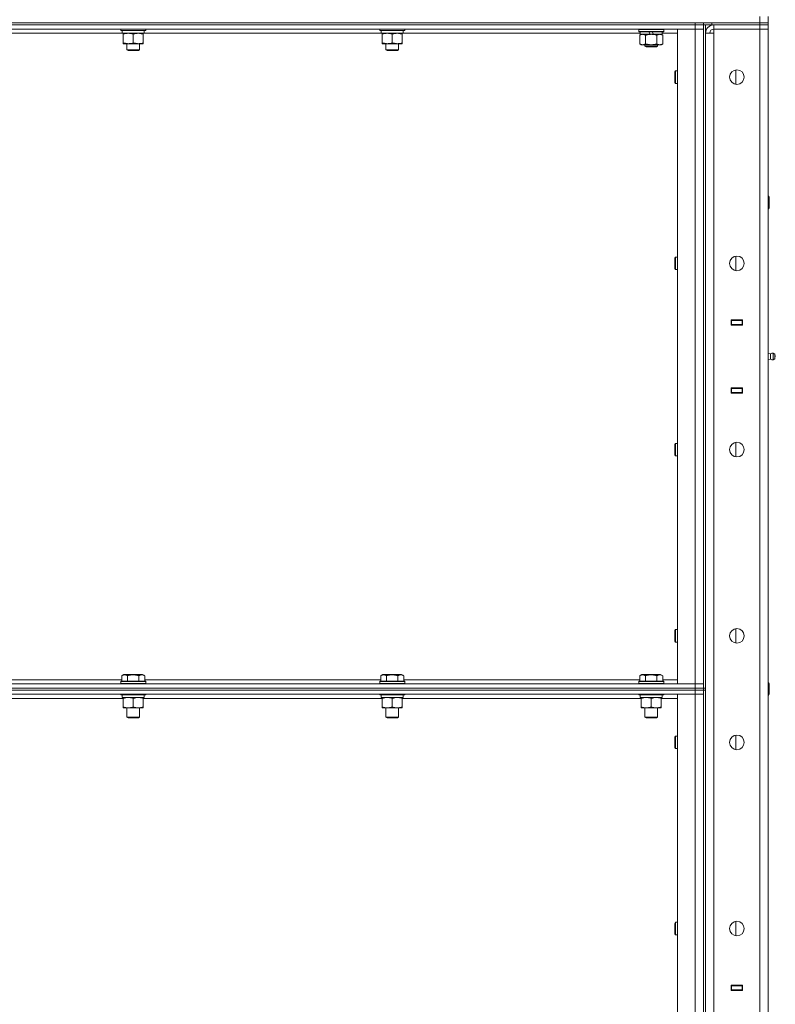
# Model space of a CAD drawing. Units: millimetres. Extents: x 0 to 24487, y -6 to 16800.
# Drawn here: x 12584 to 13307, y 13448 to 14390 of the extents above; entities that cross this region are included whole.
import ezdxf

# ---------------------------------------------------------------- set-up
doc = ezdxf.new("R2010")
doc.units = ezdxf.units.MM
doc.linetypes.add('K5LT_THIN', pattern=[0])
doc.layers.add('R', color=1, linetype='Continuous', true_color=0xff0000)
doc.layers.add('WELDING', color=7, linetype='Continuous', true_color=0xffffff)

msp = doc.modelspace()

# ---------------------------------------------------------------- linework, layer by layer
at = {"layer": 'R', "color": 7, "linetype": 'K5LT_THIN', "lineweight": 18}
for p, q in [((13292.56, 14387.48), (13292.56, 14393.48)), ((13300.56, 14387.48), (13300.56, 14393.48)), ((11008.56, 14387.48), (13292.56, 14387.48)), ((11906.56, 14387.48), (13230.56, 14387.48)), ((11906.56, 14385.48), (13230.56, 14385.48)), ((13230.56, 14385.48), (11906.56, 14385.48)), ((13230.56, 14381.48), (11906.56, 14381.48)), ((12680.56, 14381.48), (12680.56, 14380.28)), ((12704.56, 14380.28), (12680.56, 14380.28)), ((12680.56, 14380.28), (12680.74, 14379.98)), ((12704.39, 14379.98), (12680.74, 14379.98)), ((12682.06, 14379.98), (12682.06, 14377.48)), ((12702.93, 14378.86), (12703, 14379.98)), ((12704.56, 14380.28), (12704.39, 14379.98)), ((12704.56, 14381.48), (12704.56, 14380.28)), ((12928.56, 14381.48), (12928.56, 14380.28)), ((12952.56, 14380.28), (12928.56, 14380.28)), ((12928.56, 14380.28), (12928.74, 14379.98)), ((12952.39, 14379.98), (12928.74, 14379.98)), ((12930.06, 14379.98), (12930.06, 14377.48)), ((12950.93, 14378.86), (12951, 14379.98)), ((12952.56, 14380.28), (12952.39, 14379.98)), ((12952.56, 14381.48), (12952.56, 14380.28)), ((13176.56, 14381.18), (13176.74, 14381.48)), ((13176.56, 14379.28), (13176.56, 14381.18)), ((13176.56, 14381.18), (13200.56, 14381.18)), ((13176.56, 14379.28), (13176.74, 14378.98)), ((13176.56, 14379.28), (13200.56, 14379.28)), ((13176.74, 14378.98), (13200.39, 14378.98)), ((13178.06, 14376.48), (13178.06, 14378.98)), ((13186.27, 14378.98), (13187.43, 14376.48)), ((13189.58, 14378.98), (13190.74, 14376.48)), ((13199.06, 14376.48), (13199.06, 14378.98)), ((13200.56, 14381.18), (13200.39, 14381.48)), ((13200.56, 14379.28), (13200.39, 14378.98)), ((13200.56, 14379.28), (13200.56, 14381.18)), ((13213.56, 14381.48), (13230.56, 14381.48)), ((13213.56, 13754.48), (13213.56, 14381.48)), ((13230.56, 14385.48), (13230.56, 14387.48)), ((13238.56, 14385.48), (13230.56, 14385.48)), ((13230.56, 14385.48), (13230.56, 14381.48)), ((13230.56, 14385.48), (13238.56, 14385.48)), ((13230.56, 13754.48), (13230.56, 14381.48)), ((13230.56, 14381.48), (13238.56, 14381.48)), ((13238.56, 14381.48), (13230.56, 14381.48)), ((13238.56, 14387.48), (13238.56, 14385.48)), ((13238.56, 14385.48), (13238.56, 14387.48)), ((13238.56, 14385.48), (13238.56, 13750.48)), ((13238.56, 14385.48), (13238.63, 14385.48)), ((13246.56, 14385.48), (13238.63, 14385.48)), ((13240.56, 14385.48), (13240.56, 13750.48)), ((13246.56, 14387.48), (13292.56, 14387.48)), ((13246.56, 14387.48), (13246.56, 14385.48)), ((13246.56, 14385.48), (13292.56, 14385.48)), ((13247.56, 14385.42), (13247.56, 14385.48)), ((13292.56, 14385.48), (13248.56, 14385.48)), ((13248.56, 14385.48), (13248.56, 14381.48)), ((13248.56, 14377.48), (13248.56, 14381.48)), ((13292.56, 14381.48), (13248.56, 14381.48)), ((13248.56, 14381.48), (13292.56, 14381.48)), ((13292.56, 14385.48), (13292.56, 14387.48)), ((13292.56, 14387.48), (13300.56, 14387.48)), ((13300.56, 14387.48), (13292.56, 14387.48)), ((13300.56, 14385.48), (13292.56, 14385.48)), ((13292.56, 14385.48), (13300.56, 14385.48)), ((13292.56, 14385.48), (13292.56, 14381.48)), ((13300.56, 14381.48), (13292.56, 14381.48)), ((13292.56, 13117.48), (13292.56, 14381.48)), ((13292.56, 14381.48), (13300.56, 14381.48)), ((13300.56, 14385.48), (13300.56, 14387.48)), ((13300.56, 14385.48), (13300.56, 14381.48)), ((13300.56, 14381.48), (13300.56, 13117.48)), ((12682.06, 14377.48), (12455.02, 14377.48)), ((12703.02, 14377.48), (12682.06, 14377.48)), ((12683.06, 14376.64), (12683.06, 14377.48)), ((12683.06, 14376.64), (12683.06, 14368.33)), ((12692.56, 14376.64), (12692.56, 14368.33)), ((12702.06, 14377.48), (12702.06, 14376.64)), ((12702.06, 14376.64), (12702.06, 14368.33)), ((12930.06, 14377.48), (12703.02, 14377.48)), ((12951.02, 14377.48), (12930.06, 14377.48)), ((12931.06, 14376.64), (12931.06, 14377.48)), ((12931.06, 14376.64), (12931.06, 14368.33)), ((12940.56, 14376.64), (12940.56, 14368.33)), ((12950.06, 14377.48), (12950.06, 14376.64)), ((12950.06, 14376.64), (12950.06, 14368.33)), ((13178.06, 14377.48), (12951.02, 14377.48)), ((13177.59, 14375.64), (13179.06, 14376.48)), ((13177.59, 14367.33), (13177.59, 14375.64)), ((13178.06, 14376.48), (13187.43, 14376.48)), ((13183.08, 14367.33), (13183.08, 14375.64)), ((13187.43, 14376.48), (13190.74, 14376.48)), ((13190.74, 14376.48), (13199.06, 14376.48)), ((13194.05, 14367.33), (13194.05, 14375.64)), ((13199.53, 14375.64), (13198.06, 14376.48)), ((13213.56, 14377.48), (13199.06, 14377.48)), ((13199.53, 14367.33), (13199.53, 14375.64)), ((13240.56, 14377.48), (13248.56, 14377.48)), ((13248.56, 14377.48), (13248.56, 13121.48)), ((12683.06, 14367.48), (12683.06, 14368.33)), ((12702.06, 14367.48), (12683.06, 14367.48)), ((12686.56, 14367.48), (12686.56, 14361.56)), ((12686.56, 14361.56), (12687.56, 14360.98)), ((12692.56, 14361.56), (12686.56, 14361.56)), ((12692.56, 14360.98), (12687.56, 14360.98)), ((12698.56, 14361.56), (12692.56, 14361.56)), ((12697.56, 14360.98), (12692.56, 14360.98)), ((12698.56, 14361.56), (12697.56, 14360.98)), ((12698.56, 14367.48), (12698.56, 14361.56)), ((12702.06, 14368.33), (12702.06, 14367.48)), ((12931.06, 14367.48), (12931.06, 14368.33)), ((12950.06, 14367.48), (12931.06, 14367.48)), ((12934.56, 14367.48), (12934.56, 14361.56)), ((12934.56, 14361.56), (12935.56, 14360.98)), ((12940.56, 14361.56), (12934.56, 14361.56)), ((12940.56, 14360.98), (12935.56, 14360.98)), ((12946.56, 14361.56), (12940.56, 14361.56)), ((12945.56, 14360.98), (12940.56, 14360.98)), ((12946.56, 14361.56), (12945.56, 14360.98)), ((12946.56, 14367.48), (12946.56, 14361.56)), ((12950.06, 14368.33), (12950.06, 14367.48)), ((13177.59, 14367.33), (13179.06, 14366.48)), ((13180.34, 14366.48), (13179.06, 14366.48)), ((13188.56, 14366.48), (13180.34, 14366.48)), ((13182.56, 14366.48), (13182.56, 14365.06)), ((13194.56, 14365.06), (13182.56, 14365.06)), ((13182.56, 14365.06), (13183.56, 14364.48)), ((13193.56, 14364.48), (13183.56, 14364.48)), ((13196.79, 14366.48), (13188.56, 14366.48)), ((13194.56, 14365.06), (13193.56, 14364.48)), ((13194.56, 14366.48), (13194.56, 14365.06)), ((13198.06, 14366.48), (13196.79, 14366.48)), ((13199.53, 14367.33), (13198.06, 14366.48)), ((13211.64, 14341.48), (13211.06, 14340.48)), ((13211.06, 14335.48), (13211.06, 14340.48)), ((13213.56, 14341.48), (13211.64, 14341.48)), ((13211.64, 14335.48), (13211.64, 14341.48)), ((13269.56, 14328.56), (13269.56, 14342.41)), ((13211.06, 14330.48), (13211.06, 14335.48)), ((13211.64, 14329.48), (13211.64, 14335.48)), ((13211.64, 14329.48), (13211.06, 14330.48)), ((13213.56, 14329.48), (13211.64, 14329.48)), ((13300.56, 14221.48), (13300.99, 14221.48)), ((13300.99, 14221.48), (13301.56, 14220.48)), ((13300.99, 14221.48), (13300.99, 14209.48)), ((13301.56, 14220.48), (13301.56, 14210.48)), ((13300.56, 14209.48), (13300.99, 14209.48)), ((13300.99, 14209.48), (13301.56, 14210.48)), ((13211.64, 14163.15), (13211.06, 14162.15)), ((13211.06, 14157.15), (13211.06, 14162.15)), ((13213.56, 14163.15), (13211.64, 14163.15)), ((13211.64, 14157.15), (13211.64, 14163.15)), ((13269.56, 14150.22), (13269.56, 14164.08)), ((13211.06, 14152.15), (13211.06, 14157.15)), ((13211.64, 14151.15), (13211.06, 14152.15)), ((13211.64, 14151.15), (13211.64, 14157.15)), ((13213.56, 14151.15), (13211.64, 14151.15)), ((13265.06, 14102.98), (13276.06, 14102.98)), ((13265.06, 14097.98), (13265.06, 14102.98)), ((13265.06, 14102.48), (13265.56, 14102.48)), ((13265.06, 14098.48), (13265.56, 14098.48)), ((13276.06, 14097.98), (13265.06, 14097.98)), ((13265.56, 14102.48), (13265.56, 14098.48)), ((13275.56, 14102.48), (13265.56, 14102.48)), ((13265.56, 14098.48), (13275.56, 14098.48)), ((13266.56, 14097.98), (13266.56, 14098.48)), ((13273.23, 14102.98), (13273.23, 14102.48)), ((13273.23, 14098.48), (13273.23, 14097.98)), ((13273.56, 14102.98), (13273.56, 14102.48)), ((13273.56, 14098.48), (13273.56, 14097.98)), ((13275.56, 14102.98), (13275.56, 14102.48)), ((13275.56, 14102.48), (13276.06, 14102.48)), ((13275.56, 14098.48), (13275.56, 14102.48)), ((13275.56, 14098.48), (13276.06, 14098.48)), ((13275.56, 14098.48), (13275.56, 14097.98)), ((13276.06, 14102.98), (13276.06, 14097.98)), ((13300.56, 14098.48), (13300.56, 14102.48)), ((13302.81, 14070.62), (13300.56, 14071.32)), ((13302.81, 14070.62), (13300.56, 14071.32)), ((13302.81, 14070.62), (13302.81, 14065.34)), ((13302.81, 14069.3), (13302.81, 14070.62)), ((13302.81, 14065.34), (13302.81, 14069.3)), ((13305.3, 14071.18), (13305.3, 14064.79)), ((13305.3, 14071.18), (13307.06, 14070.08)), ((13305.3, 14071.18), (13305.3, 14064.79)), ((13305.3, 14071.18), (13307.06, 14070.08)), ((13307.06, 14070.08), (13307.06, 14065.88)), ((13302.81, 14065.34), (13300.56, 14064.65)), ((13302.81, 14065.34), (13300.56, 14064.65)), ((13305.3, 14064.79), (13307.06, 14065.88)), ((13305.3, 14064.79), (13307.06, 14065.88)), ((13265.06, 14032.98), (13265.06, 14037.98)), ((13265.06, 14037.98), (13276.06, 14037.98)), ((13265.56, 14037.48), (13265.06, 14037.48)), ((13265.56, 14033.48), (13265.06, 14033.48)), ((13276.06, 14032.98), (13265.06, 14032.98)), ((13265.56, 14037.48), (13265.56, 14033.48)), ((13275.56, 14037.48), (13265.56, 14037.48)), ((13265.56, 14033.48), (13275.56, 14033.48)), ((13266.56, 14037.48), (13266.56, 14037.98)), ((13273.23, 14037.98), (13273.23, 14037.48)), ((13273.23, 14033.48), (13273.23, 14032.98)), ((13273.56, 14037.98), (13273.56, 14037.48)), ((13273.56, 14033.48), (13273.56, 14032.98)), ((13275.56, 14037.98), (13275.56, 14037.48)), ((13276.06, 14037.48), (13275.56, 14037.48)), ((13275.56, 14033.48), (13275.56, 14037.48)), ((13276.06, 14033.48), (13275.56, 14033.48)), ((13275.56, 14033.48), (13275.56, 14032.98)), ((13276.06, 14037.98), (13276.06, 14032.98)), ((13300.56, 14037.48), (13300.56, 14033.48)), ((13211.64, 13984.82), (13211.06, 13983.82)), ((13211.06, 13978.82), (13211.06, 13983.82)), ((13213.56, 13984.82), (13211.64, 13984.82)), ((13211.64, 13978.82), (13211.64, 13984.82)), ((13269.56, 13971.89), (13269.56, 13985.75)), ((13211.06, 13973.82), (13211.06, 13978.82)), ((13211.64, 13972.82), (13211.06, 13973.82)), ((13211.64, 13972.82), (13211.64, 13978.82)), ((13213.56, 13972.82), (13211.64, 13972.82)), ((13211.64, 13806.48), (13211.06, 13805.48)), ((13211.06, 13800.48), (13211.06, 13805.48)), ((13213.56, 13806.48), (13211.64, 13806.48)), ((13211.64, 13800.48), (13211.64, 13806.48)), ((13269.56, 13793.56), (13269.56, 13807.41)), ((13211.06, 13795.48), (13211.06, 13800.48)), ((13211.64, 13794.48), (13211.06, 13795.48)), ((13211.64, 13794.48), (13211.64, 13800.48)), ((13213.56, 13794.48), (13211.64, 13794.48)), ((12455.53, 13758.48), (12681.59, 13758.48)), ((12680.56, 13756.68), (12680.74, 13756.98)), ((12680.56, 13756.68), (12680.56, 13754.78)), ((12692.56, 13756.68), (12680.56, 13756.68)), ((12692.56, 13756.98), (12680.74, 13756.98)), ((12681.59, 13762.33), (12683.59, 13763.48)), ((12681.59, 13762.33), (12681.59, 13756.98)), ((12692.56, 13763.48), (12683.59, 13763.48)), ((12687.08, 13762.33), (12687.08, 13756.98)), ((12701.54, 13763.48), (12692.56, 13763.48)), ((12704.39, 13756.98), (12692.56, 13756.98)), ((12704.56, 13756.68), (12692.56, 13756.68)), ((12698.05, 13762.33), (12698.05, 13756.98)), ((12703.53, 13762.33), (12701.54, 13763.48)), ((12703.53, 13762.33), (12703.53, 13756.98)), ((12703.53, 13758.48), (12929.59, 13758.48)), ((12704.56, 13756.68), (12704.39, 13756.98)), ((12704.56, 13756.68), (12704.56, 13754.78)), ((12928.56, 13756.68), (12928.74, 13756.98)), ((12928.56, 13756.68), (12928.56, 13754.78)), ((12940.56, 13756.68), (12928.56, 13756.68)), ((12940.56, 13756.98), (12928.74, 13756.98)), ((12929.59, 13762.33), (12931.59, 13763.48)), ((12929.59, 13762.33), (12929.59, 13756.98)), ((12940.56, 13763.48), (12931.59, 13763.48)), ((12935.08, 13762.33), (12935.08, 13756.98)), ((12949.54, 13763.48), (12940.56, 13763.48)), ((12952.39, 13756.98), (12940.56, 13756.98)), ((12952.56, 13756.68), (12940.56, 13756.68)), ((12946.05, 13762.33), (12946.05, 13756.98)), ((12951.53, 13762.33), (12949.54, 13763.48)), ((12951.53, 13762.33), (12951.53, 13756.98)), ((12951.53, 13758.48), (13177.59, 13758.48)), ((12952.56, 13756.68), (12952.39, 13756.98)), ((12952.56, 13756.68), (12952.56, 13754.78)), ((13176.56, 13756.68), (13176.74, 13756.98)), ((13176.56, 13756.68), (13176.56, 13754.78)), ((13188.56, 13756.68), (13176.56, 13756.68)), ((13188.56, 13756.98), (13176.74, 13756.98)), ((13177.59, 13762.33), (13179.59, 13763.48)), ((13177.59, 13762.33), (13177.59, 13756.98)), ((13188.56, 13763.48), (13179.59, 13763.48)), ((13183.08, 13762.33), (13183.08, 13756.98)), ((13197.54, 13763.48), (13188.56, 13763.48)), ((13200.39, 13756.98), (13188.56, 13756.98)), ((13200.56, 13756.68), (13188.56, 13756.68)), ((13194.05, 13762.33), (13194.05, 13756.98)), ((13199.53, 13762.33), (13197.54, 13763.48)), ((13199.53, 13762.33), (13199.53, 13756.98)), ((13199.53, 13758.48), (13213.56, 13758.48)), ((13200.56, 13756.68), (13200.39, 13756.98)), ((13200.56, 13756.68), (13200.56, 13754.78)), ((11906.56, 13754.48), (13230.56, 13754.48)), ((11906.56, 13750.48), (13230.56, 13750.48)), ((11906.56, 13750.48), (13230.56, 13750.48)), ((11906.56, 13748.48), (13230.56, 13748.48)), ((13230.56, 13748.48), (11906.56, 13748.48)), ((12680.56, 13754.78), (12680.74, 13754.48)), ((12692.56, 13754.78), (12680.56, 13754.78)), ((12704.56, 13754.78), (12692.56, 13754.78)), ((12704.56, 13754.78), (12704.39, 13754.48)), ((12928.56, 13754.78), (12928.74, 13754.48)), ((12940.56, 13754.78), (12928.56, 13754.78)), ((12952.56, 13754.78), (12940.56, 13754.78)), ((12952.56, 13754.78), (12952.39, 13754.48)), ((13176.56, 13754.78), (13176.74, 13754.48)), ((13188.56, 13754.78), (13176.56, 13754.78)), ((13200.56, 13754.78), (13188.56, 13754.78)), ((13200.56, 13754.78), (13200.39, 13754.48)), ((13230.56, 13754.48), (13213.56, 13754.48)), ((13238.56, 13754.48), (13230.56, 13754.48)), ((13230.56, 13754.48), (13238.56, 13754.48)), ((13230.56, 13750.48), (13230.56, 13754.48)), ((13230.56, 13748.48), (13230.56, 13750.48)), ((13230.56, 13750.48), (13238.56, 13750.48)), ((13238.56, 13750.48), (13230.56, 13750.48)), ((13238.56, 13748.48), (13230.56, 13748.48)), ((13230.56, 13748.48), (13230.56, 13744.48)), ((13230.56, 13748.48), (13238.56, 13748.48)), ((13238.56, 13750.48), (13240.56, 13750.48)), ((13238.56, 13748.48), (13238.56, 13750.48)), ((13238.56, 13748.48), (13240.56, 13748.48)), ((13238.56, 13748.48), (13238.56, 13113.48)), ((13240.56, 13748.48), (13240.56, 13750.48)), ((13240.56, 13748.48), (13240.56, 13113.48)), ((13300.56, 13755.48), (13300.99, 13755.48)), ((13300.99, 13755.48), (13301.56, 13754.48)), ((13300.99, 13755.48), (13300.99, 13743.48)), ((13301.56, 13754.48), (13301.56, 13744.48)), ((13230.56, 13744.48), (11906.56, 13744.48)), ((12683.06, 13740.48), (12454.06, 13740.48)), ((12680.56, 13744.48), (12680.56, 13744.28)), ((12704.56, 13744.28), (12680.56, 13744.28)), ((12680.56, 13744.28), (12680.74, 13743.98)), ((12704.39, 13743.98), (12680.74, 13743.98)), ((12682.06, 13743.98), (12682.06, 13741.48)), ((12703.02, 13741.48), (12682.06, 13741.48)), ((12683.06, 13740.64), (12683.06, 13741.48)), ((12683.06, 13740.64), (12683.06, 13732.33)), ((12692.56, 13740.64), (12692.56, 13732.33)), ((12702.06, 13741.48), (12702.06, 13740.64)), ((12702.06, 13740.64), (12702.06, 13732.33)), ((12931.06, 13740.48), (12702.06, 13740.48)), ((12702.93, 13742.86), (12703, 13743.98)), ((12704.56, 13744.28), (12704.39, 13743.98)), ((12704.56, 13744.48), (12704.56, 13744.28)), ((12928.56, 13744.48), (12928.56, 13744.28)), ((12952.56, 13744.28), (12928.56, 13744.28)), ((12928.56, 13744.28), (12928.74, 13743.98)), ((12952.39, 13743.98), (12928.74, 13743.98)), ((12930.06, 13743.98), (12930.06, 13741.48)), ((12951.02, 13741.48), (12930.06, 13741.48)), ((12931.06, 13740.64), (12931.06, 13741.48)), ((12931.06, 13740.64), (12931.06, 13732.33)), ((12940.56, 13740.64), (12940.56, 13732.33)), ((12950.06, 13741.48), (12950.06, 13740.64)), ((12950.06, 13740.64), (12950.06, 13732.33)), ((13179.06, 13740.48), (12950.06, 13740.48)), ((12950.93, 13742.86), (12951, 13743.98)), ((12952.56, 13744.28), (12952.39, 13743.98)), ((12952.56, 13744.48), (12952.56, 13744.28)), ((13176.56, 13744.48), (13176.56, 13744.28)), ((13200.56, 13744.28), (13176.56, 13744.28)), ((13176.56, 13744.28), (13176.74, 13743.98)), ((13200.39, 13743.98), (13176.74, 13743.98)), ((13178.06, 13743.98), (13178.06, 13741.48)), ((13199.02, 13741.48), (13178.06, 13741.48)), ((13179.06, 13740.64), (13179.06, 13741.48)), ((13179.06, 13740.64), (13179.06, 13732.33)), ((13188.56, 13740.64), (13188.56, 13732.33)), ((13198.06, 13741.48), (13198.06, 13740.64)), ((13198.06, 13740.64), (13198.06, 13732.33)), ((13213.56, 13740.48), (13198.06, 13740.48)), ((13198.93, 13742.86), (13199, 13743.98)), ((13200.56, 13744.28), (13200.39, 13743.98)), ((13200.56, 13744.48), (13200.56, 13744.28)), ((13213.56, 13744.48), (13230.56, 13744.48)), ((13213.56, 13117.48), (13213.56, 13744.48)), ((13230.56, 13117.48), (13230.56, 13744.48)), ((13230.56, 13744.48), (13238.56, 13744.48)), ((13238.56, 13744.48), (13230.56, 13744.48)), ((13300.56, 13743.48), (13300.99, 13743.48)), ((13300.99, 13743.48), (13301.56, 13744.48)), ((12683.06, 13731.48), (12683.06, 13732.33)), ((12702.06, 13731.48), (12683.06, 13731.48)), ((12686.56, 13731.48), (12686.56, 13722.56)), ((12698.56, 13731.48), (12698.56, 13722.56)), ((12702.06, 13732.33), (12702.06, 13731.48)), ((12931.06, 13731.48), (12931.06, 13732.33)), ((12950.06, 13731.48), (12931.06, 13731.48)), ((12934.56, 13731.48), (12934.56, 13722.56)), ((12946.56, 13731.48), (12946.56, 13722.56)), ((12950.06, 13732.33), (12950.06, 13731.48)), ((13179.06, 13731.48), (13179.06, 13732.33)), ((13198.06, 13731.48), (13179.06, 13731.48)), ((13182.56, 13731.48), (13182.56, 13722.56)), ((13194.56, 13731.48), (13194.56, 13722.56)), ((13198.06, 13732.33), (13198.06, 13731.48)), ((12686.56, 13722.56), (12687.56, 13721.98)), ((12692.56, 13722.56), (12686.56, 13722.56)), ((12692.56, 13721.98), (12687.56, 13721.98)), ((12698.56, 13722.56), (12692.56, 13722.56)), ((12697.56, 13721.98), (12692.56, 13721.98)), ((12698.56, 13722.56), (12697.56, 13721.98)), ((12934.56, 13722.56), (12935.56, 13721.98)), ((12940.56, 13722.56), (12934.56, 13722.56)), ((12940.56, 13721.98), (12935.56, 13721.98)), ((12946.56, 13722.56), (12940.56, 13722.56)), ((12945.56, 13721.98), (12940.56, 13721.98)), ((12946.56, 13722.56), (12945.56, 13721.98)), ((13182.56, 13722.56), (13183.56, 13721.98)), ((13188.56, 13722.56), (13182.56, 13722.56)), ((13188.56, 13721.98), (13183.56, 13721.98)), ((13194.56, 13722.56), (13188.56, 13722.56)), ((13193.56, 13721.98), (13188.56, 13721.98)), ((13194.56, 13722.56), (13193.56, 13721.98)), ((13211.64, 13704.48), (13211.06, 13703.48)), ((13211.06, 13698.48), (13211.06, 13703.48)), ((13213.56, 13704.48), (13211.64, 13704.48)), ((13211.64, 13698.48), (13211.64, 13704.48)), ((13269.56, 13691.56), (13269.56, 13705.41)), ((13211.06, 13693.48), (13211.06, 13698.48)), ((13211.64, 13692.48), (13211.06, 13693.48)), ((13211.64, 13692.48), (13211.64, 13698.48)), ((13213.56, 13692.48), (13211.64, 13692.48)), ((13211.64, 13526.15), (13211.06, 13525.15)), ((13211.06, 13520.15), (13211.06, 13525.15)), ((13213.56, 13526.15), (13211.64, 13526.15)), ((13211.64, 13520.15), (13211.64, 13526.15)), ((13269.56, 13513.22), (13269.56, 13527.08)), ((13211.06, 13515.15), (13211.06, 13520.15)), ((13211.64, 13514.15), (13211.06, 13515.15)), ((13211.64, 13514.15), (13211.64, 13520.15)), ((13213.56, 13514.15), (13211.64, 13514.15)), ((13265.06, 13460.98), (13265.06, 13465.98)), ((13265.06, 13465.98), (13276.06, 13465.98)), ((13265.06, 13465.48), (13265.56, 13465.48)), ((13265.56, 13465.48), (13265.56, 13461.48)), ((13275.56, 13465.48), (13265.56, 13465.48)), ((13273.23, 13465.98), (13273.23, 13465.48)), ((13273.56, 13465.98), (13273.56, 13465.48)), ((13275.56, 13465.98), (13275.56, 13465.48)), ((13275.56, 13465.48), (13276.06, 13465.48)), ((13275.56, 13461.48), (13275.56, 13465.48)), ((13276.06, 13465.98), (13276.06, 13460.98)), ((13300.56, 13461.48), (13300.56, 13465.48)), ((13265.06, 13461.48), (13265.56, 13461.48)), ((13276.06, 13460.98), (13265.06, 13460.98)), ((13265.56, 13461.48), (13275.56, 13461.48)), ((13266.56, 13460.98), (13266.56, 13461.48)), ((13273.23, 13461.48), (13273.23, 13460.98)), ((13273.56, 13461.48), (13273.56, 13460.98)), ((13275.56, 13461.48), (13276.06, 13461.48)), ((13275.56, 13461.48), (13275.56, 13460.98))]:
    msp.add_line(p, q, dxfattribs=at)
for centre in [(13270.56, 14335.48), (13270.56, 14157.15), (13270.56, 13978.82), (13270.56, 13800.48), (13270.56, 13698.48), (13270.56, 13520.15)]:
    msp.add_circle(centre, 7, dxfattribs=at)
for centre, radius, start, end in [((13248.56, 14377.48), 8, 90, 180), ((13248.56, 14377.48), 4, 90, 180), ((13304.71, 14067.98), 3.25, 79.56071, 125.6154), ((13305.86, 14067.98), 1.5, 0, 36.8699), ((13305.86, 14067.98), 1.5, 323.1301, 0), ((13305.86, 14067.98), 1.5, 323.1301, 0), ((13304.71, 14067.99), 3.25, 234.3846, 280.43929)]:
    msp.add_arc(centre, radius, start, end, dxfattribs=at)
for centre in [(12692.56, 14375.31), (12940.56, 14375.31), (12692.56, 13739.31), (12940.56, 13739.31), (13188.56, 13739.31)]:
    msp.add_ellipse(centre, major_axis=(0, -22.52), ratio=0.466308, start_param=1.667355, end_param=1.779747, dxfattribs=at)
at = {"layer": 'WELDING', "color": 7, "linetype": 'K5LT_THIN', "lineweight": 18}
for points, knots in [([(12687.81, 14377.48), (12687.6, 14377.48), (12687.17, 14377.47), (12686.52, 14377.42), (12685.89, 14377.34), (12685.09, 14377.2), (12684.15, 14376.98), (12683.42, 14376.75), (12683.06, 14376.64)], [0, 0, 0, 0, 1.192024, 2.404251, 3.60809, 4.765234, 6.955738, 9, 9, 9, 9]), ([(12692.56, 14376.64), (12692.07, 14376.8), (12691.31, 14377.02), (12690.34, 14377.24), (12689.67, 14377.35), (12689.05, 14377.43), (12688.43, 14377.47), (12688.02, 14377.48), (12687.81, 14377.48)], [0, 0, 0, 0, 2.905563, 4.375924, 5.511195, 6.679161, 7.850161, 9, 9, 9, 9]), ([(12697.31, 14377.48), (12697.1, 14377.48), (12696.67, 14377.47), (12696.02, 14377.42), (12695.39, 14377.34), (12694.59, 14377.2), (12693.65, 14376.98), (12692.92, 14376.75), (12692.56, 14376.64)], [0, 0, 0, 0, 1.192024, 2.404251, 3.60809, 4.765234, 6.955738, 9, 9, 9, 9]), ([(12702.06, 14376.64), (12701.57, 14376.8), (12700.81, 14377.02), (12699.84, 14377.24), (12699.17, 14377.35), (12698.55, 14377.43), (12697.93, 14377.47), (12697.52, 14377.48), (12697.31, 14377.48)], [0, 0, 0, 0, 2.905563, 4.375924, 5.511195, 6.679161, 7.850161, 9, 9, 9, 9]), ([(12935.81, 14377.48), (12935.6, 14377.48), (12935.17, 14377.47), (12934.52, 14377.42), (12933.89, 14377.34), (12933.09, 14377.2), (12932.15, 14376.98), (12931.42, 14376.75), (12931.06, 14376.64)], [0, 0, 0, 0, 1.192024, 2.404251, 3.60809, 4.765234, 6.955738, 9, 9, 9, 9]), ([(12940.56, 14376.64), (12940.07, 14376.8), (12939.31, 14377.02), (12938.34, 14377.24), (12937.67, 14377.35), (12937.05, 14377.43), (12936.43, 14377.47), (12936.02, 14377.48), (12935.81, 14377.48)], [0, 0, 0, 0, 2.905563, 4.375924, 5.511195, 6.679161, 7.850161, 9, 9, 9, 9]), ([(12945.31, 14377.48), (12945.1, 14377.48), (12944.67, 14377.47), (12944.02, 14377.42), (12943.39, 14377.34), (12942.59, 14377.2), (12941.65, 14376.98), (12940.92, 14376.75), (12940.56, 14376.64)], [0, 0, 0, 0, 1.192024, 2.404251, 3.60809, 4.765234, 6.955738, 9, 9, 9, 9]), ([(12950.06, 14376.64), (12949.57, 14376.8), (12948.81, 14377.02), (12947.84, 14377.24), (12947.17, 14377.35), (12946.55, 14377.43), (12945.93, 14377.47), (12945.52, 14377.48), (12945.31, 14377.48)], [0, 0, 0, 0, 2.905563, 4.375924, 5.511195, 6.679161, 7.850161, 9, 9, 9, 9]), ([(13183.08, 14375.64), (13182.76, 14375.82), (13182.29, 14376.06), (13181.71, 14376.26), (13181.37, 14376.36), (13181.07, 14376.42), (13180.72, 14376.47), (13180.37, 14376.49), (13180.01, 14376.48), (13179.7, 14376.44), (13179.37, 14376.38), (13178.92, 14376.26), (13178.31, 14376.02), (13177.85, 14375.78), (13177.59, 14375.64)], [0, 0, 0, 0, 2.72415, 3.912285, 4.716446, 5.530362, 6.353984, 7.500189, 8.40607, 9.211142, 9.998759, 11.128707, 12.847273, 15, 15, 15, 15]), ([(13194.05, 14375.64), (13193.96, 14375.66), (13193.77, 14375.71), (13193.5, 14375.79), (13193.22, 14375.86), (13192.66, 14376), (13191.9, 14376.17), (13190.92, 14376.33), (13190.2, 14376.41), (13189.65, 14376.45), (13189.29, 14376.47), (13188.98, 14376.48), (13188.74, 14376.48), (13188.5, 14376.49), (13188.2, 14376.48), (13187.84, 14376.47), (13187.48, 14376.45), (13186.99, 14376.41), (13186.39, 14376.35), (13185.47, 14376.21), (13184.58, 14376.03), (13183.83, 14375.84), (13183.4, 14375.73), (13183.19, 14375.67), (13183.08, 14375.64)], [0, 0, 0, 0, 0.360272, 0.720544, 1.080816, 1.441087, 2.882175, 4.029166, 5.176157, 5.634334, 6.092512, 6.546256, 6.773128, 7, 7.455961, 7.911922, 8.367882, 8.823843, 9.735765, 10.647686, 12.323843, 13.161922, 13.580961, 14, 14, 14, 14]), ([(13196.79, 14376.48), (13196.61, 14376.48), (13196.26, 14376.46), (13195.82, 14376.38), (13195.32, 14376.24), (13194.76, 14376.02), (13194.29, 14375.77), (13194.05, 14375.64)], [0, 0, 0, 0, 1.523216, 3.057663, 3.814901, 5.878539, 8, 8, 8, 8]), ([(13199.53, 14375.64), (13199.29, 14375.78), (13198.86, 14376), (13198.25, 14376.24), (13197.72, 14376.39), (13197.24, 14376.47), (13196.93, 14376.48), (13196.79, 14376.48)], [0, 0, 0, 0, 2.217775, 3.830428, 5.353122, 6.821732, 8, 8, 8, 8]), ([(12683.06, 14368.33), (12683.62, 14368.15), (12684.44, 14367.91), (12685.43, 14367.7), (12686.03, 14367.61), (12686.55, 14367.55), (12687.15, 14367.5), (12687.76, 14367.48), (12688.38, 14367.49), (12688.83, 14367.52), (12689.33, 14367.57), (12689.96, 14367.66), (12691.1, 14367.89), (12691.99, 14368.14), (12692.56, 14368.33)], [0, 0, 0, 0, 2.72415, 3.912285, 4.716446, 5.530362, 6.353984, 7.500189, 8.40607, 9.211142, 9.605533, 10.761675, 12.184093, 15, 15, 15, 15]), ([(12692.56, 14368.33), (12693.12, 14368.15), (12693.94, 14367.91), (12694.93, 14367.7), (12695.53, 14367.61), (12696.05, 14367.55), (12696.65, 14367.5), (12697.26, 14367.48), (12697.88, 14367.49), (12698.33, 14367.52), (12698.83, 14367.57), (12699.46, 14367.66), (12700.6, 14367.89), (12701.49, 14368.14), (12702.06, 14368.33)], [0, 0, 0, 0, 2.72415, 3.912285, 4.716446, 5.530362, 6.353984, 7.500189, 8.40607, 9.211142, 9.605533, 10.761675, 12.184093, 15, 15, 15, 15]), ([(12931.06, 14368.33), (12931.62, 14368.15), (12932.44, 14367.91), (12933.43, 14367.7), (12934.03, 14367.61), (12934.55, 14367.55), (12935.15, 14367.5), (12935.76, 14367.48), (12936.38, 14367.49), (12936.83, 14367.52), (12937.33, 14367.57), (12937.96, 14367.66), (12939.1, 14367.89), (12939.99, 14368.14), (12940.56, 14368.33)], [0, 0, 0, 0, 2.72415, 3.912285, 4.716446, 5.530362, 6.353984, 7.500189, 8.40607, 9.211142, 9.605533, 10.761675, 12.184093, 15, 15, 15, 15]), ([(12940.56, 14368.33), (12941.12, 14368.15), (12941.94, 14367.91), (12942.93, 14367.7), (12943.53, 14367.61), (12944.05, 14367.55), (12944.65, 14367.5), (12945.26, 14367.48), (12945.88, 14367.49), (12946.33, 14367.52), (12946.83, 14367.57), (12947.46, 14367.66), (12948.6, 14367.89), (12949.49, 14368.14), (12950.06, 14368.33)], [0, 0, 0, 0, 2.72415, 3.912285, 4.716446, 5.530362, 6.353984, 7.500189, 8.40607, 9.211142, 9.605533, 10.761675, 12.184093, 15, 15, 15, 15]), ([(13177.59, 14367.33), (13177.88, 14367.17), (13178.32, 14366.94), (13178.88, 14366.73), (13179.27, 14366.62), (13179.62, 14366.54), (13179.98, 14366.49), (13180.22, 14366.48), (13180.34, 14366.48)], [0, 0, 0, 0, 2.905563, 4.375924, 5.511195, 6.679161, 7.850161, 9, 9, 9, 9]), ([(13180.34, 14366.48), (13180.46, 14366.48), (13180.71, 14366.5), (13181.08, 14366.55), (13181.45, 14366.63), (13181.91, 14366.77), (13182.45, 14366.99), (13182.88, 14367.22), (13183.08, 14367.33)], [0, 0, 0, 0, 1.192024, 2.404251, 3.60809, 4.765234, 6.955738, 9, 9, 9, 9]), ([(13183.08, 14367.33), (13183.14, 14367.32), (13183.26, 14367.28), (13183.45, 14367.23), (13183.63, 14367.18), (13183.88, 14367.11), (13184.19, 14367.04), (13184.53, 14366.96), (13184.83, 14366.89), (13185.11, 14366.83), (13185.34, 14366.79), (13185.53, 14366.76), (13185.74, 14366.72), (13186.02, 14366.68), (13186.39, 14366.63), (13186.75, 14366.58), (13187.24, 14366.53), (13187.72, 14366.5), (13188.21, 14366.49), (13188.45, 14366.48), (13188.56, 14366.48)], [0, 0, 0, 0, 0.14736, 0.294719, 0.442079, 0.589439, 0.884158, 1.178877, 1.396237, 1.613598, 1.830958, 1.939638, 2.048318, 2.328827, 2.609337, 2.889846, 3.170356, 3.731374, 4.011884, 4.292393, 4.292393, 4.292393, 4.292393]), ([(13188.56, 14366.48), (13188.75, 14366.48), (13189.11, 14366.49), (13189.66, 14366.52), (13190.22, 14366.56), (13190.71, 14366.62), (13191.06, 14366.67), (13191.29, 14366.71), (13191.47, 14366.73), (13191.64, 14366.76), (13191.81, 14366.8), (13191.98, 14366.83), (13192.18, 14366.87), (13192.39, 14366.91), (13192.71, 14366.98), (13193.03, 14367.06), (13193.34, 14367.14), (13193.58, 14367.2), (13193.81, 14367.27), (13193.97, 14367.31), (13194.05, 14367.33)], [0, 0, 0, 0, 0.426692, 0.853385, 1.280077, 1.70677, 1.976977, 2.112081, 2.247185, 2.382289, 2.517392, 2.652496, 2.7876, 2.975699, 3.163798, 3.539996, 3.728096, 3.916195, 4.104294, 4.292393, 4.292393, 4.292393, 4.292393]), ([(13194.05, 14367.33), (13194.38, 14367.14), (13194.87, 14366.9), (13195.51, 14366.67), (13195.93, 14366.57), (13196.35, 14366.5), (13196.63, 14366.48), (13196.79, 14366.48)], [0, 0, 0, 0, 3.005828, 4.318193, 5.5895, 6.632109, 8, 8, 8, 8]), ([(13196.79, 14366.48), (13196.98, 14366.48), (13197.29, 14366.51), (13197.78, 14366.59), (13198.3, 14366.74), (13198.91, 14366.99), (13199.33, 14367.22), (13199.53, 14367.33)], [0, 0, 0, 0, 1.597458, 2.676777, 4.235764, 6.182879, 8, 8, 8, 8]), ([(12687.08, 13762.33), (12686.75, 13762.52), (12686.36, 13762.72), (12685.86, 13762.91), (12685.6, 13762.99), (12685.32, 13763.07), (12685.04, 13763.12), (12684.71, 13763.17), (12684.36, 13763.19), (12684, 13763.17), (12683.68, 13763.13), (12683.33, 13763.06), (12682.9, 13762.94), (12682.3, 13762.71), (12681.85, 13762.48), (12681.59, 13762.33)], [0, 0, 0, 0, 2.912728, 3.529104, 4.366059, 5.20805, 5.90491, 6.841792, 7.999747, 8.992853, 9.878966, 10.753647, 12.031595, 13.665019, 16, 16, 16, 16]), ([(12692.56, 13763.18), (12692.28, 13763.18), (12691.71, 13763.17), (12690.86, 13763.1), (12690.01, 13762.99), (12689.04, 13762.82), (12688.06, 13762.6), (12687.37, 13762.42), (12687.08, 13762.33)], [0, 0, 0, 0, 3.829997, 7.659995, 11.489992, 15.319989, 20.90052, 24.973438, 24.973438, 24.973438, 24.973438]), ([(12698.05, 13762.33), (12697.96, 13762.36), (12697.73, 13762.42), (12697.24, 13762.55), (12696.47, 13762.74), (12695.6, 13762.91), (12694.75, 13763.04), (12694.02, 13763.12), (12693.29, 13763.17), (12692.81, 13763.18), (12692.56, 13763.18)], [0, 0, 0, 0, 1.235584, 3.294892, 6.795714, 11.875088, 15.149676, 18.424263, 21.698851, 24.973438, 24.973438, 24.973438, 24.973438]), ([(12703.53, 13762.33), (12703.21, 13762.52), (12702.81, 13762.72), (12702.31, 13762.91), (12702.05, 13762.99), (12701.78, 13763.07), (12701.49, 13763.12), (12701.17, 13763.17), (12700.81, 13763.19), (12700.46, 13763.17), (12700.14, 13763.13), (12699.79, 13763.06), (12699.35, 13762.94), (12698.76, 13762.71), (12698.31, 13762.48), (12698.05, 13762.33)], [0, 0, 0, 0, 2.912728, 3.529104, 4.366059, 5.20805, 5.90491, 6.841792, 7.999747, 8.992853, 9.878966, 10.753647, 12.031595, 13.665019, 16, 16, 16, 16]), ([(12935.08, 13762.33), (12934.75, 13762.52), (12934.36, 13762.72), (12933.86, 13762.91), (12933.6, 13762.99), (12933.32, 13763.07), (12933.04, 13763.12), (12932.71, 13763.17), (12932.36, 13763.19), (12932, 13763.17), (12931.68, 13763.13), (12931.33, 13763.06), (12930.9, 13762.94), (12930.3, 13762.71), (12929.85, 13762.48), (12929.59, 13762.33)], [0, 0, 0, 0, 2.912728, 3.529104, 4.366059, 5.20805, 5.90491, 6.841792, 7.999747, 8.992853, 9.878966, 10.753647, 12.031595, 13.665019, 16, 16, 16, 16]), ([(12940.56, 13763.18), (12940.28, 13763.18), (12939.71, 13763.17), (12938.86, 13763.1), (12938.01, 13762.99), (12937.04, 13762.82), (12936.06, 13762.6), (12935.37, 13762.42), (12935.08, 13762.33)], [0, 0, 0, 0, 3.829997, 7.659995, 11.489992, 15.319989, 20.90052, 24.973438, 24.973438, 24.973438, 24.973438]), ([(12946.05, 13762.33), (12945.96, 13762.36), (12945.73, 13762.42), (12945.24, 13762.55), (12944.47, 13762.74), (12943.6, 13762.91), (12942.75, 13763.04), (12942.02, 13763.12), (12941.29, 13763.17), (12940.81, 13763.18), (12940.56, 13763.18)], [0, 0, 0, 0, 1.235584, 3.294892, 6.795714, 11.875088, 15.149676, 18.424263, 21.698851, 24.973438, 24.973438, 24.973438, 24.973438]), ([(12951.53, 13762.33), (12951.21, 13762.52), (12950.81, 13762.72), (12950.31, 13762.91), (12950.05, 13762.99), (12949.78, 13763.07), (12949.49, 13763.12), (12949.17, 13763.17), (12948.81, 13763.19), (12948.46, 13763.17), (12948.14, 13763.13), (12947.79, 13763.06), (12947.35, 13762.94), (12946.76, 13762.71), (12946.31, 13762.48), (12946.05, 13762.33)], [0, 0, 0, 0, 2.912728, 3.529104, 4.366059, 5.20805, 5.90491, 6.841792, 7.999747, 8.992853, 9.878966, 10.753647, 12.031595, 13.665019, 16, 16, 16, 16]), ([(13183.08, 13762.33), (13182.75, 13762.52), (13182.36, 13762.72), (13181.86, 13762.91), (13181.6, 13762.99), (13181.32, 13763.07), (13181.04, 13763.12), (13180.71, 13763.17), (13180.36, 13763.19), (13180, 13763.17), (13179.68, 13763.13), (13179.33, 13763.06), (13178.9, 13762.94), (13178.3, 13762.71), (13177.85, 13762.48), (13177.59, 13762.33)], [0, 0, 0, 0, 2.912728, 3.529104, 4.366059, 5.20805, 5.90491, 6.841792, 7.999747, 8.992853, 9.878966, 10.753647, 12.031595, 13.665019, 16, 16, 16, 16]), ([(13188.56, 13763.18), (13188.28, 13763.18), (13187.71, 13763.17), (13186.86, 13763.1), (13186.01, 13762.99), (13185.04, 13762.82), (13184.06, 13762.6), (13183.37, 13762.42), (13183.08, 13762.33)], [0, 0, 0, 0, 3.829997, 7.659995, 11.489992, 15.319989, 20.90052, 24.973438, 24.973438, 24.973438, 24.973438]), ([(13194.05, 13762.33), (13193.96, 13762.36), (13193.73, 13762.42), (13193.24, 13762.55), (13192.47, 13762.74), (13191.6, 13762.91), (13190.75, 13763.04), (13190.02, 13763.12), (13189.29, 13763.17), (13188.81, 13763.18), (13188.56, 13763.18)], [0, 0, 0, 0, 1.235584, 3.294892, 6.795714, 11.875088, 15.149676, 18.424263, 21.698851, 24.973438, 24.973438, 24.973438, 24.973438]), ([(13199.53, 13762.33), (13199.21, 13762.52), (13198.81, 13762.72), (13198.31, 13762.91), (13198.05, 13762.99), (13197.78, 13763.07), (13197.49, 13763.12), (13197.17, 13763.17), (13196.81, 13763.19), (13196.46, 13763.17), (13196.14, 13763.13), (13195.79, 13763.06), (13195.35, 13762.94), (13194.76, 13762.71), (13194.31, 13762.48), (13194.05, 13762.33)], [0, 0, 0, 0, 2.912728, 3.529104, 4.366059, 5.20805, 5.90491, 6.841792, 7.999747, 8.992853, 9.878966, 10.753647, 12.031595, 13.665019, 16, 16, 16, 16]), ([(12687.81, 13741.48), (12687.6, 13741.48), (12687.17, 13741.47), (12686.52, 13741.42), (12685.89, 13741.34), (12685.09, 13741.2), (12684.15, 13740.98), (12683.42, 13740.75), (12683.06, 13740.64)], [0, 0, 0, 0, 1.192024, 2.404251, 3.60809, 4.765234, 6.955738, 9, 9, 9, 9]), ([(12692.56, 13740.64), (12692.07, 13740.8), (12691.31, 13741.02), (12690.34, 13741.24), (12689.67, 13741.35), (12689.05, 13741.43), (12688.43, 13741.47), (12688.02, 13741.48), (12687.81, 13741.48)], [0, 0, 0, 0, 2.905563, 4.375924, 5.511195, 6.679161, 7.850161, 9, 9, 9, 9]), ([(12697.31, 13741.48), (12697.1, 13741.48), (12696.67, 13741.47), (12696.02, 13741.42), (12695.39, 13741.34), (12694.59, 13741.2), (12693.65, 13740.98), (12692.92, 13740.75), (12692.56, 13740.64)], [0, 0, 0, 0, 1.192024, 2.404251, 3.60809, 4.765234, 6.955738, 9, 9, 9, 9]), ([(12702.06, 13740.64), (12701.57, 13740.8), (12700.81, 13741.02), (12699.84, 13741.24), (12699.17, 13741.35), (12698.55, 13741.43), (12697.93, 13741.47), (12697.52, 13741.48), (12697.31, 13741.48)], [0, 0, 0, 0, 2.905563, 4.375924, 5.511195, 6.679161, 7.850161, 9, 9, 9, 9]), ([(12935.81, 13741.48), (12935.6, 13741.48), (12935.17, 13741.47), (12934.52, 13741.42), (12933.89, 13741.34), (12933.09, 13741.2), (12932.15, 13740.98), (12931.42, 13740.75), (12931.06, 13740.64)], [0, 0, 0, 0, 1.192024, 2.404251, 3.60809, 4.765234, 6.955738, 9, 9, 9, 9]), ([(12940.56, 13740.64), (12940.07, 13740.8), (12939.31, 13741.02), (12938.34, 13741.24), (12937.67, 13741.35), (12937.05, 13741.43), (12936.43, 13741.47), (12936.02, 13741.48), (12935.81, 13741.48)], [0, 0, 0, 0, 2.905563, 4.375924, 5.511195, 6.679161, 7.850161, 9, 9, 9, 9]), ([(12945.31, 13741.48), (12945.1, 13741.48), (12944.67, 13741.47), (12944.02, 13741.42), (12943.39, 13741.34), (12942.59, 13741.2), (12941.65, 13740.98), (12940.92, 13740.75), (12940.56, 13740.64)], [0, 0, 0, 0, 1.192024, 2.404251, 3.60809, 4.765234, 6.955738, 9, 9, 9, 9]), ([(12950.06, 13740.64), (12949.57, 13740.8), (12948.81, 13741.02), (12947.84, 13741.24), (12947.17, 13741.35), (12946.55, 13741.43), (12945.93, 13741.47), (12945.52, 13741.48), (12945.31, 13741.48)], [0, 0, 0, 0, 2.905563, 4.375924, 5.511195, 6.679161, 7.850161, 9, 9, 9, 9]), ([(13183.81, 13741.48), (13183.6, 13741.48), (13183.17, 13741.47), (13182.52, 13741.42), (13181.89, 13741.34), (13181.09, 13741.2), (13180.15, 13740.98), (13179.42, 13740.75), (13179.06, 13740.64)], [0, 0, 0, 0, 1.192024, 2.404251, 3.60809, 4.765234, 6.955738, 9, 9, 9, 9]), ([(13188.56, 13740.64), (13188.07, 13740.8), (13187.31, 13741.02), (13186.34, 13741.24), (13185.67, 13741.35), (13185.05, 13741.43), (13184.43, 13741.47), (13184.02, 13741.48), (13183.81, 13741.48)], [0, 0, 0, 0, 2.905563, 4.375924, 5.511195, 6.679161, 7.850161, 9, 9, 9, 9]), ([(13193.31, 13741.48), (13193.1, 13741.48), (13192.67, 13741.47), (13192.02, 13741.42), (13191.39, 13741.34), (13190.59, 13741.2), (13189.65, 13740.98), (13188.92, 13740.75), (13188.56, 13740.64)], [0, 0, 0, 0, 1.192024, 2.404251, 3.60809, 4.765234, 6.955738, 9, 9, 9, 9]), ([(13198.06, 13740.64), (13197.57, 13740.8), (13196.81, 13741.02), (13195.84, 13741.24), (13195.17, 13741.35), (13194.55, 13741.43), (13193.93, 13741.47), (13193.52, 13741.48), (13193.31, 13741.48)], [0, 0, 0, 0, 2.905563, 4.375924, 5.511195, 6.679161, 7.850161, 9, 9, 9, 9]), ([(12683.06, 13732.33), (12683.62, 13732.15), (12684.44, 13731.91), (12685.43, 13731.7), (12686.03, 13731.61), (12686.55, 13731.55), (12687.15, 13731.5), (12687.76, 13731.48), (12688.38, 13731.49), (12688.83, 13731.52), (12689.33, 13731.57), (12689.96, 13731.66), (12691.1, 13731.89), (12691.99, 13732.14), (12692.56, 13732.33)], [0, 0, 0, 0, 2.72415, 3.912285, 4.716446, 5.530362, 6.353984, 7.500189, 8.40607, 9.211142, 9.605533, 10.761675, 12.184093, 15, 15, 15, 15]), ([(12692.56, 13732.33), (12693.12, 13732.15), (12693.94, 13731.91), (12694.93, 13731.7), (12695.53, 13731.61), (12696.05, 13731.55), (12696.65, 13731.5), (12697.26, 13731.48), (12697.88, 13731.49), (12698.33, 13731.52), (12698.83, 13731.57), (12699.46, 13731.66), (12700.6, 13731.89), (12701.49, 13732.14), (12702.06, 13732.33)], [0, 0, 0, 0, 2.72415, 3.912285, 4.716446, 5.530362, 6.353984, 7.500189, 8.40607, 9.211142, 9.605533, 10.761675, 12.184093, 15, 15, 15, 15]), ([(12931.06, 13732.33), (12931.62, 13732.15), (12932.44, 13731.91), (12933.43, 13731.7), (12934.03, 13731.61), (12934.55, 13731.55), (12935.15, 13731.5), (12935.76, 13731.48), (12936.38, 13731.49), (12936.83, 13731.52), (12937.33, 13731.57), (12937.96, 13731.66), (12939.1, 13731.89), (12939.99, 13732.14), (12940.56, 13732.33)], [0, 0, 0, 0, 2.72415, 3.912285, 4.716446, 5.530362, 6.353984, 7.500189, 8.40607, 9.211142, 9.605533, 10.761675, 12.184093, 15, 15, 15, 15]), ([(12940.56, 13732.33), (12941.12, 13732.15), (12941.94, 13731.91), (12942.93, 13731.7), (12943.53, 13731.61), (12944.05, 13731.55), (12944.65, 13731.5), (12945.26, 13731.48), (12945.88, 13731.49), (12946.33, 13731.52), (12946.83, 13731.57), (12947.46, 13731.66), (12948.6, 13731.89), (12949.49, 13732.14), (12950.06, 13732.33)], [0, 0, 0, 0, 2.72415, 3.912285, 4.716446, 5.530362, 6.353984, 7.500189, 8.40607, 9.211142, 9.605533, 10.761675, 12.184093, 15, 15, 15, 15]), ([(13179.06, 13732.33), (13179.62, 13732.15), (13180.44, 13731.91), (13181.43, 13731.7), (13182.03, 13731.61), (13182.55, 13731.55), (13183.15, 13731.5), (13183.76, 13731.48), (13184.38, 13731.49), (13184.83, 13731.52), (13185.33, 13731.57), (13185.96, 13731.66), (13187.1, 13731.89), (13187.99, 13732.14), (13188.56, 13732.33)], [0, 0, 0, 0, 2.72415, 3.912285, 4.716446, 5.530362, 6.353984, 7.500189, 8.40607, 9.211142, 9.605533, 10.761675, 12.184093, 15, 15, 15, 15]), ([(13188.56, 13732.33), (13189.12, 13732.15), (13189.94, 13731.91), (13190.93, 13731.7), (13191.53, 13731.61), (13192.05, 13731.55), (13192.65, 13731.5), (13193.26, 13731.48), (13193.88, 13731.49), (13194.33, 13731.52), (13194.83, 13731.57), (13195.46, 13731.66), (13196.6, 13731.89), (13197.49, 13732.14), (13198.06, 13732.33)], [0, 0, 0, 0, 2.72415, 3.912285, 4.716446, 5.530362, 6.353984, 7.500189, 8.40607, 9.211142, 9.605533, 10.761675, 12.184093, 15, 15, 15, 15])]:
    msp.add_open_spline(points, degree=3, knots=knots, dxfattribs=at)

doc.saveas('drawing.dxf')
